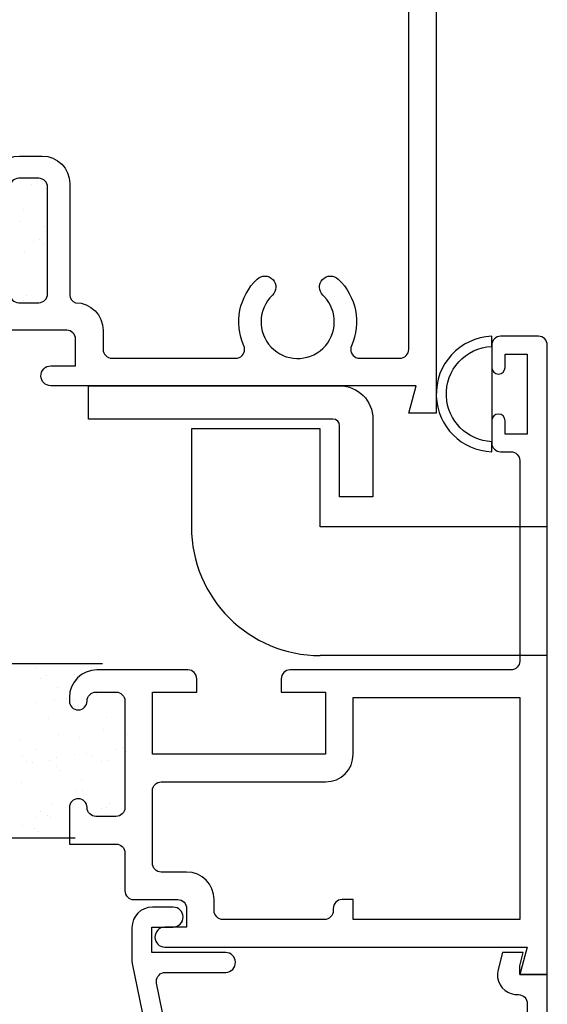
# Model space of a CAD drawing. Units: inches. Extents: x 0.5 to 8, y 0.3 to 10.6.
# Drawn here: x 4 to 5.2, y 3.2 to 5.5 of the extents above; entities that cross this region are included whole.
import ezdxf

# ---------------------------------------------------------------- set-up
doc = ezdxf.new("R2010")
doc.units = ezdxf.units.IN
doc.header["$MEASUREMENT"] = 0
for name, color, linetype in [('CAMHANDLE', 7, 'Continuous'), ('KEEPER', 7, 'Continuous'), ('OBJ', 7, 'Continuous'), ('POLY', 7, 'Continuous')]:
    doc.layers.add(name, color=color, linetype=linetype)

# ---------------------------------------------------------------- blocks, each defined once
blk = doc.blocks.new('block 7')
at = {"color": 242, "lineweight": 25, "true_color": 0xcc0033}
blk.add_lwpolyline([(4.2384, 3.895), (4.2384, 3.895)], dxfattribs=at)
blk = doc.blocks.new('block 8')
at = {"color": 242, "lineweight": 25, "true_color": 0xcc0033}
blk.add_lwpolyline([(4.1782, 3.8488), (4.1782, 3.8488)], dxfattribs=at)
blk = doc.blocks.new('block 9')
at = {"color": 242, "lineweight": 25, "true_color": 0xcc0033}
blk.add_lwpolyline([(4.1107, 3.797), (4.1107, 3.797)], dxfattribs=at)
blk = doc.blocks.new('block 10')
at = {"color": 242, "lineweight": 25, "true_color": 0xcc0033}
blk.add_lwpolyline([(4.0463, 3.7475), (4.0463, 3.7475)], dxfattribs=at)
blk = doc.blocks.new('block 13')
at = {"color": 242, "lineweight": 25, "true_color": 0xcc0033}
blk.add_lwpolyline([(4.2416, 3.7987), (4.2416, 3.7987)], dxfattribs=at)
blk = doc.blocks.new('block 14')
at = {"color": 242, "lineweight": 25, "true_color": 0xcc0033}
blk.add_lwpolyline([(4.1813, 3.7524), (4.1813, 3.7524)], dxfattribs=at)
blk = doc.blocks.new('block 15')
at = {"color": 242, "lineweight": 25, "true_color": 0xcc0033}
blk.add_lwpolyline([(4.1139, 3.7007), (4.1139, 3.7007)], dxfattribs=at)
blk = doc.blocks.new('block 16')
at = {"color": 242, "lineweight": 25, "true_color": 0xcc0033}
blk.add_lwpolyline([(4.0494, 3.6512), (4.0494, 3.6512)], dxfattribs=at)
blk = doc.blocks.new('block 17')
at = {"color": 242, "lineweight": 25, "true_color": 0xcc0033}
blk.add_lwpolyline([(4.2447, 3.7023), (4.2447, 3.7023)], dxfattribs=at)
blk = doc.blocks.new('block 18')
at = {"color": 242, "lineweight": 25, "true_color": 0xcc0033}
blk.add_lwpolyline([(4.1076, 3.8934), (4.1076, 3.8934)], dxfattribs=at)
blk = doc.blocks.new('block 19')
at = {"color": 242, "lineweight": 25, "true_color": 0xcc0033}
blk.add_lwpolyline([(4.0431, 3.8439), (4.0431, 3.8439)], dxfattribs=at)
blk = doc.blocks.new('block 23')
at = {"color": 242, "lineweight": 25, "true_color": 0xcc0033}
blk.add_lwpolyline([(4.1044, 3.9897), (4.1044, 3.9897)], dxfattribs=at)
blk = doc.blocks.new('block 30')
at = {"color": 242, "lineweight": 25, "true_color": 0xcc0033}
blk.add_lwpolyline([(4.2818, 3.9557), (4.2818, 3.9557)], dxfattribs=at)
blk = doc.blocks.new('block 31')
at = {"color": 242, "lineweight": 25, "true_color": 0xcc0033}
blk.add_lwpolyline([(4.2558, 3.9523), (4.2558, 3.9523)], dxfattribs=at)
blk = doc.blocks.new('block 32')
at = {"color": 242, "lineweight": 25, "true_color": 0xcc0033}
blk.add_lwpolyline([(4.2151, 3.9469), (4.2151, 3.9469)], dxfattribs=at)
blk = doc.blocks.new('block 33')
at = {"color": 242, "lineweight": 25, "true_color": 0xcc0033}
blk.add_lwpolyline([(4.1472, 3.938), (4.1472, 3.938)], dxfattribs=at)
blk = doc.blocks.new('block 34')
at = {"color": 242, "lineweight": 25, "true_color": 0xcc0033}
blk.add_lwpolyline([(4.1212, 3.9346), (4.1212, 3.9346)], dxfattribs=at)
blk = doc.blocks.new('block 35')
at = {"color": 242, "lineweight": 25, "true_color": 0xcc0033}
blk.add_lwpolyline([(4.0805, 3.9292), (4.0805, 3.9292)], dxfattribs=at)
blk = doc.blocks.new('block 42')
at = {"color": 242, "lineweight": 25, "true_color": 0xcc0033}
blk.add_lwpolyline([(4.2612, 3.8235), (4.2612, 3.8235)], dxfattribs=at)
blk = doc.blocks.new('block 43')
at = {"color": 242, "lineweight": 25, "true_color": 0xcc0033}
blk.add_lwpolyline([(4.1933, 3.8146), (4.1933, 3.8146)], dxfattribs=at)
blk = doc.blocks.new('block 44')
at = {"color": 242, "lineweight": 25, "true_color": 0xcc0033}
blk.add_lwpolyline([(4.1673, 3.8112), (4.1673, 3.8112)], dxfattribs=at)
blk = doc.blocks.new('block 45')
at = {"color": 242, "lineweight": 25, "true_color": 0xcc0033}
blk.add_lwpolyline([(4.1266, 3.8058), (4.1266, 3.8058)], dxfattribs=at)
blk = doc.blocks.new('block 46')
at = {"color": 242, "lineweight": 25, "true_color": 0xcc0033}
blk.add_lwpolyline([(4.0587, 3.7969), (4.0587, 3.7969)], dxfattribs=at)
blk = doc.blocks.new('block 52')
at = {"color": 242, "lineweight": 25, "true_color": 0xcc0033}
blk.add_lwpolyline([(4.2394, 3.6912), (4.2394, 3.6912)], dxfattribs=at)
blk = doc.blocks.new('block 53')
at = {"color": 242, "lineweight": 25, "true_color": 0xcc0033}
blk.add_lwpolyline([(4.1048, 3.6735), (4.1048, 3.6735)], dxfattribs=at)
blk = doc.blocks.new('block 54')
at = {"color": 242, "lineweight": 25, "true_color": 0xcc0033}
blk.add_lwpolyline([(4.0788, 3.6701), (4.0788, 3.6701)], dxfattribs=at)
blk = doc.blocks.new('block 58')
at = {"color": 242, "lineweight": 25, "true_color": 0xcc0033}
blk.add_lwpolyline([(4.2266, 3.7949), (4.2266, 3.7949)], dxfattribs=at)
blk = doc.blocks.new('block 59')
at = {"color": 242, "lineweight": 25, "true_color": 0xcc0033}
blk.add_lwpolyline([(4.2055, 3.8083), (4.2055, 3.8083)], dxfattribs=at)
blk = doc.blocks.new('block 60')
at = {"color": 242, "lineweight": 25, "true_color": 0xcc0033}
blk.add_lwpolyline([(4.1296, 3.8567), (4.1296, 3.8567)], dxfattribs=at)
blk = doc.blocks.new('block 64')
at = {"color": 242, "lineweight": 25, "true_color": 0xcc0033}
blk.add_lwpolyline([(4.17, 3.7315), (4.17, 3.7315)], dxfattribs=at)
blk = doc.blocks.new('block 65')
at = {"color": 242, "lineweight": 25, "true_color": 0xcc0033}
blk.add_lwpolyline([(4.0709, 3.7946), (4.0709, 3.7946)], dxfattribs=at)
blk = doc.blocks.new('block 66')
at = {"color": 242, "lineweight": 25, "true_color": 0xcc0033}
blk.add_lwpolyline([(4.0498, 3.808), (4.0498, 3.808)], dxfattribs=at)
blk = doc.blocks.new('block 70')
at = {"color": 242, "lineweight": 25, "true_color": 0xcc0033}
blk.add_lwpolyline([(4.1113, 3.6694), (4.1113, 3.6694)], dxfattribs=at)
blk = doc.blocks.new('block 71')
at = {"color": 242, "lineweight": 25, "true_color": 0xcc0033}
blk.add_lwpolyline([(4.0902, 3.6828), (4.0902, 3.6828)], dxfattribs=at)
blk = doc.blocks.new('block 79')
at = {"color": 242, "lineweight": 25, "true_color": 0xcc0033}
blk.add_lwpolyline([(4.2853, 3.8569), (4.2853, 3.8569)], dxfattribs=at)
blk = doc.blocks.new('block 80')
at = {"color": 242, "lineweight": 25, "true_color": 0xcc0033}
blk.add_lwpolyline([(4.1862, 3.9201), (4.1862, 3.9201)], dxfattribs=at)
blk = doc.blocks.new('block 81')
at = {"color": 242, "lineweight": 25, "true_color": 0xcc0033}
blk.add_lwpolyline([(4.1651, 3.9335), (4.1651, 3.9335)], dxfattribs=at)
blk = doc.blocks.new('block 82')
at = {"color": 242, "lineweight": 25, "true_color": 0xcc0033}
blk.add_lwpolyline([(4.0892, 3.9819), (4.0892, 3.9819)], dxfattribs=at)
blk = doc.blocks.new('block 83')
at = {"color": 242, "lineweight": 25, "true_color": 0xcc0033}
blk.add_lwpolyline([(4.2272, 3.6898), (4.2272, 3.6898)], dxfattribs=at)
blk = doc.blocks.new('block 84')
at = {"color": 242, "lineweight": 25, "true_color": 0xcc0033}
blk.add_lwpolyline([(4.1837, 3.7297), (4.1837, 3.7297)], dxfattribs=at)
blk = doc.blocks.new('block 85')
at = {"color": 242, "lineweight": 25, "true_color": 0xcc0033}
blk.add_lwpolyline([(4.134, 3.7753), (4.134, 3.7753)], dxfattribs=at)
blk = doc.blocks.new('block 86')
at = {"color": 242, "lineweight": 25, "true_color": 0xcc0033}
blk.add_lwpolyline([(4.1247, 3.7837), (4.1247, 3.7837)], dxfattribs=at)
blk = doc.blocks.new('block 87')
at = {"color": 242, "lineweight": 25, "true_color": 0xcc0033}
blk.add_lwpolyline([(4.0812, 3.8236), (4.0812, 3.8236)], dxfattribs=at)
blk = doc.blocks.new('block 93')
at = {"color": 242, "lineweight": 25, "true_color": 0xcc0033}
blk.add_lwpolyline([(4.0861, 3.6375), (4.0861, 3.6375)], dxfattribs=at)
blk = doc.blocks.new('block 94')
at = {"color": 242, "lineweight": 25, "true_color": 0xcc0033}
blk.add_lwpolyline([(4.0769, 3.6459), (4.0769, 3.6459)], dxfattribs=at)
blk = doc.blocks.new('block 104')
at = {"color": 242, "lineweight": 25, "true_color": 0xcc0033}
blk.add_lwpolyline([(4.2843, 3.8192), (4.2843, 3.8192)], dxfattribs=at)
blk = doc.blocks.new('block 105')
at = {"color": 242, "lineweight": 25, "true_color": 0xcc0033}
blk.add_lwpolyline([(4.2751, 3.8276), (4.2751, 3.8276)], dxfattribs=at)
blk = doc.blocks.new('block 106')
at = {"color": 242, "lineweight": 25, "true_color": 0xcc0033}
blk.add_lwpolyline([(4.2316, 3.8675), (4.2316, 3.8675)], dxfattribs=at)
blk = doc.blocks.new('block 107')
at = {"color": 242, "lineweight": 25, "true_color": 0xcc0033}
blk.add_lwpolyline([(4.1818, 3.9131), (4.1818, 3.9131)], dxfattribs=at)
blk = doc.blocks.new('block 108')
at = {"color": 242, "lineweight": 25, "true_color": 0xcc0033}
blk.add_lwpolyline([(4.1726, 3.9215), (4.1726, 3.9215)], dxfattribs=at)
blk = doc.blocks.new('block 109')
at = {"color": 242, "lineweight": 25, "true_color": 0xcc0033}
blk.add_lwpolyline([(4.1291, 3.9614), (4.1291, 3.9614)], dxfattribs=at)
blk = doc.blocks.new('block 110')
at = {"color": 242, "lineweight": 25, "true_color": 0xcc0033}
blk.add_lwpolyline([(4.0793, 4.007), (4.0793, 4.007)], dxfattribs=at)
blk = doc.blocks.new('block 111')
at = {"color": 242, "lineweight": 25, "true_color": 0xcc0033}
blk.add_lwpolyline([(4.0701, 4.0154), (4.0701, 4.0154)], dxfattribs=at)
blk = doc.blocks.new('block 372')
at = {"color": 242, "lineweight": 25, "true_color": 0xcc0033}
blk.add_lwpolyline([(4.0514, 5.038), (4.0514, 5.038)], dxfattribs=at)
blk = doc.blocks.new('block 378')
at = {"color": 242, "lineweight": 25, "true_color": 0xcc0033}
blk.add_lwpolyline([(4.0546, 4.9417), (4.0546, 4.9417)], dxfattribs=at)
blk = doc.blocks.new('block 382')
at = {"color": 242, "lineweight": 25, "true_color": 0xcc0033}
blk.add_lwpolyline([(4.0577, 4.8453), (4.0577, 4.8453)], dxfattribs=at)
blk = doc.blocks.new('block 395')
at = {"color": 242, "lineweight": 25, "true_color": 0xcc0033}
blk.add_lwpolyline([(4.0948, 5.0987), (4.0948, 5.0987)], dxfattribs=at)
blk = doc.blocks.new('block 396')
at = {"color": 242, "lineweight": 25, "true_color": 0xcc0033}
blk.add_lwpolyline([(4.0688, 5.0953), (4.0688, 5.0953)], dxfattribs=at)
blk = doc.blocks.new('block 407')
at = {"color": 242, "lineweight": 25, "true_color": 0xcc0033}
blk.add_lwpolyline([(4.0742, 4.9665), (4.0742, 4.9665)], dxfattribs=at)
blk = doc.blocks.new('block 417')
at = {"color": 242, "lineweight": 25, "true_color": 0xcc0033}
blk.add_lwpolyline([(4.0524, 4.8342), (4.0524, 4.8342)], dxfattribs=at)
blk = doc.blocks.new('block 444')
at = {"color": 242, "lineweight": 25, "true_color": 0xcc0033}
blk.add_lwpolyline([(4.0983, 4.9999), (4.0983, 4.9999)], dxfattribs=at)
blk = doc.blocks.new('block 469')
at = {"color": 242, "lineweight": 25, "true_color": 0xcc0033}
blk.add_lwpolyline([(4.0973, 4.9622), (4.0973, 4.9622)], dxfattribs=at)
blk = doc.blocks.new('block 470')
at = {"color": 242, "lineweight": 25, "true_color": 0xcc0033}
blk.add_lwpolyline([(4.0881, 4.9706), (4.0881, 4.9706)], dxfattribs=at)
blk = doc.blocks.new('block 471')
at = {"color": 242, "lineweight": 25, "true_color": 0xcc0033}
blk.add_lwpolyline([(4.0446, 5.0105), (4.0446, 5.0105)], dxfattribs=at)
blk = doc.blocks.new('block 545')
at = {"layer": 'OBJ', "color": 4, "lineweight": 25, "true_color": 0x00ffff}
blk.add_open_spline([(5.1687, 4.473), (5.1687, 4.484), (5.1598, 4.493), (5.1487, 4.493), (5.1487, 4.493), (5.1257, 4.493), (5.1257, 4.493), (5.1147, 4.493), (5.1057, 4.5019), (5.1057, 4.513), (5.1057, 4.513), (5.1057, 4.563), (5.1057, 4.563), (5.1057, 4.5713), (5.1125, 4.578), (5.1207, 4.578), (5.129, 4.578), (5.1357, 4.5713), (5.1357, 4.563), (5.1357, 4.563), (5.1357, 4.533), (5.1357, 4.533), (5.1357, 4.533), (5.1857, 4.533), (5.1857, 4.533), (5.1857, 4.533), (5.1857, 4.713), (5.1857, 4.713), (5.1857, 4.713), (5.1357, 4.713), (5.1357, 4.713), (5.1357, 4.713), (5.1357, 4.683), (5.1357, 4.683), (5.1357, 4.6747), (5.129, 4.668), (5.1207, 4.668), (5.1125, 4.668), (5.1057, 4.6747), (5.1057, 4.683), (5.1057, 4.683), (5.1057, 4.733), (5.1057, 4.733), (5.1057, 4.744), (5.1147, 4.753), (5.1257, 4.753), (5.1257, 4.753), (5.2107, 4.753), (5.2107, 4.753), (5.2218, 4.753), (5.2307, 4.744), (5.2307, 4.733), (5.2307, 4.733), (5.2307, 3.316), (5.2307, 3.316), (5.2307, 3.316), (5.1687, 3.316), (5.1687, 3.316), (5.1687, 3.316), (5.1854, 3.378), (5.1854, 3.378), (5.1854, 3.378), (4.3695, 3.378), (4.3695, 3.378), (4.3574, 3.3783), (4.3477, 3.3879), (4.3475, 3.4), (4.3472, 3.4124), (4.357, 3.4227), (4.3695, 3.423), (4.3695, 3.423), (4.4187, 3.423), (4.4187, 3.423), (4.4187, 3.423), (4.4187, 3.465), (4.4187, 3.465), (4.4187, 3.476), (4.4098, 3.485), (4.3987, 3.485), (4.3987, 3.485), (4.2997, 3.485), (4.2997, 3.485), (4.2887, 3.485), (4.2797, 3.4939), (4.2797, 3.505), (4.2797, 3.505), (4.2797, 3.59), (4.2797, 3.59), (4.2797, 3.601), (4.2708, 3.61), (4.2597, 3.61), (4.2597, 3.61), (4.1547, 3.61), (4.1547, 3.61), (4.1547, 3.61), (4.1547, 3.692), (4.1547, 3.692), (4.1547, 3.703), (4.1637, 3.712), (4.1747, 3.712), (4.1858, 3.712), (4.1947, 3.703), (4.1947, 3.692), (4.1947, 3.6809), (4.2037, 3.672), (4.2147, 3.672), (4.2147, 3.672), (4.2597, 3.672), (4.2597, 3.672), (4.2708, 3.672), (4.2797, 3.6809), (4.2797, 3.692), (4.2797, 3.692), (4.2797, 3.932), (4.2797, 3.932), (4.2797, 3.943), (4.2708, 3.952), (4.2597, 3.952), (4.2597, 3.952), (4.2147, 3.952), (4.2147, 3.952), (4.2037, 3.952), (4.1947, 3.943), (4.1947, 3.932), (4.1947, 3.9209), (4.1858, 3.912), (4.1747, 3.912), (4.1637, 3.912), (4.1547, 3.9209), (4.1547, 3.932), (4.1547, 3.932), (4.1547, 3.94), (4.1547, 3.94), (4.1547, 3.9742), (4.1825, 4.002), (4.2167, 4.002), (4.2167, 4.002), (4.4217, 4.002), (4.4217, 4.002), (4.4328, 4.002), (4.4417, 3.993), (4.4417, 3.982), (4.4417, 3.982), (4.4417, 3.952), (4.4417, 3.952), (4.4417, 3.952), (4.3417, 3.952), (4.3417, 3.952), (4.3417, 3.952), (4.3417, 3.812), (4.3417, 3.812), (4.3417, 3.812), (4.7317, 3.812), (4.7317, 3.812), (4.7317, 3.812), (4.7317, 3.952), (4.7317, 3.952), (4.7317, 3.952), (4.6317, 3.952), (4.6317, 3.952), (4.6317, 3.952), (4.6317, 3.982), (4.6317, 3.982), (4.6317, 3.993), (4.6407, 4.002), (4.6517, 4.002), (4.6517, 4.002), (5.1487, 4.002), (5.1487, 4.002), (5.1598, 4.002), (5.1687, 4.0109), (5.1687, 4.022), (5.1687, 4.022), (5.1687, 4.473), (5.1687, 4.473)], degree=3, knots=[0, 0, 0, 0, 1, 1, 1, 2, 2, 2, 3, 3, 3, 4, 4, 4, 5, 5, 5, 6, 6, 6, 7, 7, 7, 8, 8, 8, 9, 9, 9, 10, 10, 10, 11, 11, 11, 12, 12, 12, 13, 13, 13, 14, 14, 14, 15, 15, 15, 16, 16, 16, 17, 17, 17, 18, 18, 18, 19, 19, 19, 20, 20, 20, 21, 21, 21, 22, 22, 22, 23, 23, 23, 24, 24, 24, 25, 25, 25, 26, 26, 26, 27, 27, 27, 28, 28, 28, 29, 29, 29, 30, 30, 30, 31, 31, 31, 32, 32, 32, 33, 33, 33, 34, 34, 34, 35, 35, 35, 36, 36, 36, 37, 37, 37, 38, 38, 38, 39, 39, 39, 40, 40, 40, 41, 41, 41, 42, 42, 42, 43, 43, 43, 44, 44, 44, 45, 45, 45, 46, 46, 46, 47, 47, 47, 48, 48, 48, 49, 49, 49, 50, 50, 50, 51, 51, 51, 52, 52, 52, 53, 53, 53, 54, 54, 54, 55, 55, 55, 56, 56, 56, 57, 57, 57, 58, 58, 58, 58], dxfattribs=at)
blk = doc.blocks.new('block 546')
at = {"layer": 'OBJ', "color": 4, "lineweight": 25, "true_color": 0x00ffff}
blk.add_open_spline([(4.7937, 3.485), (4.7937, 3.485), (4.7937, 3.44), (4.7937, 3.44), (4.7937, 3.44), (5.1687, 3.44), (5.1687, 3.44), (5.1687, 3.44), (5.1687, 3.94), (5.1687, 3.94), (5.1687, 3.94), (4.7937, 3.94), (4.7937, 3.94), (4.7937, 3.94), (4.7937, 3.812), (4.7937, 3.812), (4.7937, 3.7777), (4.766, 3.75), (4.7317, 3.75), (4.7317, 3.75), (4.3617, 3.75), (4.3617, 3.75), (4.3507, 3.75), (4.3417, 3.741), (4.3417, 3.73), (4.3417, 3.73), (4.3417, 3.567), (4.3417, 3.567), (4.3417, 3.5559), (4.3507, 3.547), (4.3617, 3.547), (4.3617, 3.547), (4.4187, 3.547), (4.4187, 3.547), (4.453, 3.547), (4.4807, 3.5192), (4.4807, 3.485), (4.4807, 3.485), (4.4807, 3.46), (4.4807, 3.46), (4.4807, 3.4489), (4.4897, 3.44), (4.5007, 3.44), (4.5007, 3.44), (4.7287, 3.44), (4.7287, 3.44), (4.7398, 3.44), (4.7487, 3.4489), (4.7487, 3.46), (4.7487, 3.46), (4.7487, 3.465), (4.7487, 3.465), (4.7487, 3.476), (4.7577, 3.485), (4.7687, 3.485), (4.7687, 3.485), (4.7937, 3.485), (4.7937, 3.485)], degree=3, knots=[0, 0, 0, 0, 1, 1, 1, 2, 2, 2, 3, 3, 3, 4, 4, 4, 5, 5, 5, 6, 6, 6, 7, 7, 7, 8, 8, 8, 9, 9, 9, 10, 10, 10, 11, 11, 11, 12, 12, 12, 13, 13, 13, 14, 14, 14, 15, 15, 15, 16, 16, 16, 17, 17, 17, 18, 18, 18, 19, 19, 19, 19], dxfattribs=at)
blk = doc.blocks.new('block 564')
at = {"layer": 'OBJ', "color": 4, "lineweight": 25, "true_color": 0x00ffff}
blk.add_open_spline([(4.3511, 3.297), (4.3511, 3.297), (4.4338, 2.894), (4.4338, 2.894), (4.4357, 2.8847), (4.4439, 2.878), (4.4534, 2.878), (4.4534, 2.878), (4.5187, 2.878), (4.5187, 2.878), (4.524, 2.878), (4.5291, 2.8759), (4.5328, 2.8721), (4.5328, 2.8721), (4.6129, 2.7921), (4.6129, 2.7921), (4.6166, 2.7883), (4.6187, 2.7832), (4.6187, 2.7779), (4.6187, 2.7779), (4.6187, 2.693), (4.6187, 2.693), (4.6187, 2.6819), (4.6277, 2.673), (4.6387, 2.673), (4.6387, 2.673), (5.1657, 2.673), (5.1657, 2.673), (5.1768, 2.673), (5.1857, 2.6819), (5.1857, 2.693), (5.1857, 2.693), (5.1857, 3.251), (5.1857, 3.251), (5.1857, 3.262), (5.1768, 3.271), (5.1657, 3.271), (5.1657, 3.271), (5.1634, 3.271), (5.1634, 3.271), (5.1595, 3.271), (5.1556, 3.2715), (5.1518, 3.2725), (5.1278, 3.2789), (5.1135, 3.3036), (5.1199, 3.3276), (5.1199, 3.3276), (5.1302, 3.366), (5.1302, 3.366), (5.1302, 3.366), (5.1767, 3.366), (5.1767, 3.366), (5.1767, 3.366), (5.1687, 3.336), (5.1687, 3.336), (5.1687, 3.336), (5.1687, 3.316), (5.1687, 3.316), (5.1687, 3.316), (5.2307, 3.316), (5.2307, 3.316), (5.2307, 3.316), (5.2307, 2.628), (5.2307, 2.628), (5.2307, 2.628), (4.6197, 2.628), (4.6197, 2.628), (4.5943, 2.628), (4.5737, 2.6486), (4.5737, 2.674), (4.5737, 2.674), (4.5737, 2.7593), (4.5737, 2.7593), (4.5737, 2.7646), (4.5716, 2.7697), (4.5679, 2.7734), (4.5679, 2.7734), (4.5142, 2.8271), (4.5142, 2.8271), (4.5104, 2.8309), (4.5054, 2.833), (4.5001, 2.833), (4.5001, 2.833), (4.4709, 2.833), (4.4709, 2.833), (4.4598, 2.833), (4.4509, 2.824), (4.4509, 2.813), (4.4509, 2.8116), (4.451, 2.8103), (4.4513, 2.809), (4.4513, 2.809), (4.4679, 2.728), (4.4679, 2.728), (4.4679, 2.728), (4.4987, 2.728), (4.4987, 2.728), (4.4987, 2.728), (4.4987, 2.714), (4.4987, 2.714), (4.4987, 2.6886), (4.4781, 2.668), (4.4527, 2.668), (4.4527, 2.668), (4.42, 2.668), (4.42, 2.668), (4.3976, 2.668), (4.3785, 2.684), (4.3747, 2.706), (4.3747, 2.706), (4.3637, 2.768), (4.3637, 2.768), (4.3637, 2.768), (4.4137, 2.768), (4.4137, 2.768), (4.4137, 2.768), (4.2961, 3.341), (4.2961, 3.341), (4.2959, 3.3423), (4.2957, 3.3437), (4.2957, 3.345), (4.2957, 3.345), (4.2957, 3.422), (4.2957, 3.422), (4.2957, 3.4474), (4.3163, 3.468), (4.3417, 3.468), (4.3417, 3.468), (4.3887, 3.468), (4.3887, 3.468), (4.4008, 3.4677), (4.4105, 3.458), (4.4107, 3.446), (4.411, 3.4336), (4.4012, 3.4233), (4.3887, 3.423), (4.3887, 3.423), (4.3407, 3.423), (4.3407, 3.423), (4.3407, 3.423), (4.3407, 3.366), (4.3407, 3.366), (4.3407, 3.366), (4.5067, 3.366), (4.5067, 3.366), (4.5188, 3.3657), (4.5285, 3.356), (4.5287, 3.344), (4.529, 3.3316), (4.5192, 3.3213), (4.5067, 3.321), (4.5067, 3.321), (4.3707, 3.321), (4.3707, 3.321), (4.3597, 3.321), (4.3507, 3.312), (4.3507, 3.301), (4.3507, 3.2996), (4.3509, 3.2983), (4.3511, 3.297)], degree=3, knots=[0, 0, 0, 0, 1, 1, 1, 2, 2, 2, 3, 3, 3, 4, 4, 4, 5, 5, 5, 6, 6, 6, 7, 7, 7, 8, 8, 8, 9, 9, 9, 10, 10, 10, 11, 11, 11, 12, 12, 12, 13, 13, 13, 14, 14, 14, 15, 15, 15, 16, 16, 16, 17, 17, 17, 18, 18, 18, 19, 19, 19, 20, 20, 20, 21, 21, 21, 22, 22, 22, 23, 23, 23, 24, 24, 24, 25, 25, 25, 26, 26, 26, 27, 27, 27, 28, 28, 28, 29, 29, 29, 30, 30, 30, 31, 31, 31, 32, 32, 32, 33, 33, 33, 34, 34, 34, 35, 35, 35, 36, 36, 36, 37, 37, 37, 38, 38, 38, 39, 39, 39, 40, 40, 40, 41, 41, 41, 42, 42, 42, 43, 43, 43, 44, 44, 44, 45, 45, 45, 46, 46, 46, 47, 47, 47, 48, 48, 48, 49, 49, 49, 50, 50, 50, 51, 51, 51, 52, 52, 52, 53, 53, 53, 53], dxfattribs=at)
blk = doc.blocks.new('block 593')
at = {"layer": 'OBJ', "color": 4, "lineweight": 25, "true_color": 0x00ffff}
blk.add_open_spline([(4.5477, 4.7317), (4.5488, 4.7291), (4.5494, 4.7264), (4.5494, 4.7236), (4.5494, 4.7125), (4.5405, 4.7036), (4.5294, 4.7036), (4.5294, 4.7036), (4.2507, 4.7036), (4.2507, 4.7036), (4.2397, 4.7036), (4.2307, 4.7125), (4.2307, 4.7236), (4.2307, 4.7236), (4.2307, 4.7666), (4.2307, 4.7666), (4.2307, 4.8008), (4.203, 4.8286), (4.1687, 4.8286), (4.1613, 4.8313), (4.1562, 4.8382), (4.1557, 4.846), (4.1557, 4.846), (4.1557, 5.0966), (4.1557, 5.0966), (4.1557, 5.1308), (4.128, 5.1586), (4.0937, 5.1586), (4.0937, 5.1586), (4.0427, 5.1586), (4.0427, 5.1586), (4.0085, 5.1586), (3.9807, 5.1308), (3.9807, 5.0966), (3.9807, 5.0966), (3.9807, 5.0886), (3.9807, 5.0886), (3.9805, 5.0775), (3.9893, 5.0684), (4.0004, 5.0682), (4.0114, 5.068), (4.0205, 5.0768), (4.0207, 5.0879), (4.0207, 5.0881), (4.0207, 5.0883), (4.0207, 5.0886), (4.0207, 5.0996), (4.0297, 5.1086), (4.0407, 5.1086), (4.0407, 5.1086), (4.0857, 5.1086), (4.0857, 5.1086), (4.0968, 5.1086), (4.1057, 5.0996), (4.1057, 5.0886), (4.1057, 5.0886), (4.1057, 4.8486), (4.1057, 4.8486), (4.1057, 4.8375), (4.0968, 4.8286), (4.0857, 4.8286), (4.0857, 4.8286), (4.0407, 4.8286), (4.0407, 4.8286), (4.0297, 4.8286), (4.0207, 4.8375), (4.0207, 4.8486), (4.0207, 4.8596), (4.0118, 4.8686), (4.0007, 4.8686), (3.9897, 4.8686), (3.9807, 4.8596), (3.9807, 4.8486), (3.9807, 4.8486), (3.9807, 4.7666), (3.9807, 4.7666), (3.9807, 4.7666), (4.1487, 4.7666), (4.1487, 4.7666), (4.1598, 4.7666), (4.1687, 4.7576), (4.1687, 4.7466), (4.1687, 4.7466), (4.1687, 4.6866), (4.1687, 4.6866), (4.1687, 4.6866), (4.1127, 4.6866), (4.1127, 4.6866), (4.1003, 4.6863), (4.0905, 4.676), (4.0907, 4.6635), (4.091, 4.6515), (4.1007, 4.6418), (4.1127, 4.6416), (4.1127, 4.6416), (4.9354, 4.6416), (4.9354, 4.6416), (4.9354, 4.6416), (4.9187, 4.5796), (4.9187, 4.5796), (4.9187, 4.5796), (4.9807, 4.5796), (4.9807, 4.5796), (4.9807, 4.5796), (4.9807, 5.6416), (4.9807, 5.6416), (4.9807, 5.6416), (4.9307, 5.6416), (4.9307, 5.6416), (4.9307, 5.6416), (4.8951, 5.8437), (4.8951, 5.8437), (4.9216, 5.8516), (4.9366, 5.8795), (4.9286, 5.9059), (4.9223, 5.9271), (4.9028, 5.9416), (4.8807, 5.9416), (4.8807, 5.9416), (4.8567, 5.9416), (4.8567, 5.9416), (4.8567, 5.9416), (4.8567, 5.5796), (4.8567, 5.5796), (4.8567, 5.5796), (4.9187, 5.5796), (4.9187, 5.5796), (4.9187, 5.5796), (4.9187, 4.7236), (4.9187, 4.7236), (4.9187, 4.7125), (4.9098, 4.7036), (4.8987, 4.7036), (4.8987, 4.7036), (4.8081, 4.7036), (4.8081, 4.7036), (4.8053, 4.7036), (4.8025, 4.7041), (4.7999, 4.7053), (4.7898, 4.7098), (4.7853, 4.7216), (4.7898, 4.7317), (4.8126, 4.783), (4.8007, 4.843), (4.76, 4.8817), (4.7499, 4.8912), (4.7341, 4.8908), (4.7246, 4.8807), (4.7151, 4.8707), (4.7155, 4.8549), (4.7255, 4.8454), (4.7266, 4.8444), (4.7276, 4.8434), (4.7286, 4.8423), (4.7599, 4.8093), (4.7586, 4.7571), (4.7255, 4.7257), (4.6925, 4.6943), (4.6403, 4.6957), (4.6089, 4.7288), (4.5775, 4.7618), (4.5789, 4.814), (4.612, 4.8454), (4.622, 4.8549), (4.6224, 4.8707), (4.6129, 4.8807), (4.6034, 4.8908), (4.5875, 4.8912), (4.5775, 4.8817), (4.5368, 4.843), (4.5249, 4.783), (4.5477, 4.7317)], degree=3, knots=[0, 0, 0, 0, 1, 1, 1, 2, 2, 2, 3, 3, 3, 4, 4, 4, 5, 5, 5, 6, 6, 6, 7, 7, 7, 8, 8, 8, 9, 9, 9, 10, 10, 10, 11, 11, 11, 12, 12, 12, 13, 13, 13, 14, 14, 14, 15, 15, 15, 16, 16, 16, 17, 17, 17, 18, 18, 18, 19, 19, 19, 20, 20, 20, 21, 21, 21, 22, 22, 22, 23, 23, 23, 24, 24, 24, 25, 25, 25, 26, 26, 26, 27, 27, 27, 28, 28, 28, 29, 29, 29, 30, 30, 30, 31, 31, 31, 32, 32, 32, 33, 33, 33, 34, 34, 34, 35, 35, 35, 36, 36, 36, 37, 37, 37, 38, 38, 38, 39, 39, 39, 40, 40, 40, 41, 41, 41, 42, 42, 42, 43, 43, 43, 44, 44, 44, 45, 45, 45, 46, 46, 46, 47, 47, 47, 48, 48, 48, 49, 49, 49, 50, 50, 50, 51, 51, 51, 52, 52, 52, 53, 53, 53, 54, 54, 54, 55, 55, 55, 56, 56, 56, 57, 57, 57, 57], dxfattribs=at)
blk = doc.blocks.new('block 615')
at = {"layer": 'POLY', "color": 242, "lineweight": 25, "true_color": 0xcc0033}
blk.add_lwpolyline([(4.1677, 3.6236), (3.9177, 3.6236)], dxfattribs=at)
blk = doc.blocks.new('block 616')
at = {"layer": 'POLY', "color": 242, "lineweight": 25, "true_color": 0xcc0033}
blk.add_lwpolyline([(4.2297, 4.0156), (3.8557, 4.0156)], dxfattribs=at)
blk = doc.blocks.new('block 721')
at = {"layer": 'POLY', "color": 242, "lineweight": 25, "true_color": 0xcc0033}
blk.add_lwpolyline([(5.1057, 4.683), (5.1057, 4.563)], dxfattribs=at)
blk = doc.blocks.new('block 722')
at = {"layer": 'POLY', "color": 242, "lineweight": 25, "true_color": 0xcc0033}
blk.add_open_spline([(5.1057, 4.493), (5.0379, 4.4956), (4.9835, 4.55), (4.9808, 4.6179), (4.978, 4.6897), (5.0339, 4.7502), (5.1057, 4.753), (5.1057, 4.753), (5.1057, 4.7303), (5.1057, 4.7303), (5.0465, 4.7275), (5.0007, 4.6772), (5.0035, 4.6179), (5.0061, 4.5626), (5.0504, 4.5183), (5.1057, 4.5157), (5.1057, 4.5157), (5.1057, 4.493), (5.1057, 4.493)], degree=3, knots=[0, 0, 0, 0, 1, 1, 1, 2, 2, 2, 3, 3, 3, 4, 4, 4, 5, 5, 5, 6, 6, 6, 6], dxfattribs=at)
blk = doc.blocks.new('block 761')
at = {"layer": 'CAMHANDLE', "color": 2, "lineweight": 25, "true_color": 0xffff00}
blk.add_lwpolyline([(5.2307, 4.0343), (4.7195, 4.0343)], dxfattribs=at)
blk = doc.blocks.new('block 762')
at = {"layer": 'CAMHANDLE', "color": 2, "lineweight": 25, "true_color": 0xffff00}
blk.add_lwpolyline([(5.2307, 4.3243), (4.7195, 4.3243)], dxfattribs=at)
blk = doc.blocks.new('block 763')
at = {"layer": 'CAMHANDLE', "color": 2, "lineweight": 25, "true_color": 0xffff00}
blk.add_open_spline([(4.4295, 4.3243), (4.4295, 4.1641), (4.5593, 4.0343), (4.7195, 4.0343)], degree=3, dxfattribs=at)
blk = doc.blocks.new('block 764')
at = {"layer": 'CAMHANDLE', "color": 2, "lineweight": 25, "true_color": 0xffff00}
blk.add_lwpolyline([(4.7195, 4.3243), (4.7195, 4.5443)], dxfattribs=at)
blk = doc.blocks.new('block 765')
at = {"layer": 'CAMHANDLE', "color": 2, "lineweight": 25, "true_color": 0xffff00}
blk.add_lwpolyline([(4.4295, 4.5443), (4.4295, 4.3243)], dxfattribs=at)
blk = doc.blocks.new('block 766')
at = {"layer": 'CAMHANDLE', "color": 2, "lineweight": 25, "true_color": 0xffff00}
blk.add_lwpolyline([(4.7195, 4.5443), (4.4295, 4.5443)], dxfattribs=at)
blk = doc.blocks.new('block 767')
at = {"layer": 'KEEPER', "color": 2, "lineweight": 25, "true_color": 0xffff00}
blk.add_open_spline([(4.7482, 4.5666), (4.7565, 4.5666), (4.7632, 4.5598), (4.7632, 4.5516), (4.7632, 4.5516), (4.7632, 4.3916), (4.7632, 4.3916), (4.7632, 4.3916), (4.8382, 4.3916), (4.8382, 4.3916), (4.8382, 4.3916), (4.8382, 4.5666), (4.8382, 4.5666), (4.8382, 4.608), (4.8046, 4.6416), (4.7632, 4.6416), (4.7632, 4.6416), (4.1976, 4.6416), (4.1976, 4.6416), (4.1976, 4.6416), (4.1976, 4.5666), (4.1976, 4.5666), (4.1976, 4.5666), (4.7482, 4.5666), (4.7482, 4.5666)], degree=3, knots=[0, 0, 0, 0, 1, 1, 1, 2, 2, 2, 3, 3, 3, 4, 4, 4, 5, 5, 5, 6, 6, 6, 7, 7, 7, 8, 8, 8, 8], dxfattribs=at)

msp = doc.modelspace()

# ---------------------------------------------------------------- block references
for name in ['block 395', 'block 396', 'block 372', 'block 471', 'block 444', 'block 407', 'block 470', 'block 469', 'block 378', 'block 417', 'block 382', 'block 111', 'block 110', 'block 23', 'block 82', 'block 109', 'block 32', 'block 31', 'block 30', 'block 35', 'block 34', 'block 33', 'block 81', 'block 108', 'block 107', 'block 80', 'block 18', 'block 7', 'block 60', 'block 106', 'block 79', 'block 19', 'block 8', 'block 87', 'block 43', 'block 42', 'block 105', 'block 104', 'block 66', 'block 46', 'block 65', 'block 9', 'block 45', 'block 44', 'block 59', 'block 58', 'block 13', 'block 86', 'block 85', 'block 10', 'block 14', 'block 64', 'block 84', 'block 17', 'block 71', 'block 15', 'block 83', 'block 52', 'block 54', 'block 53', 'block 70', 'block 16', 'block 94', 'block 93']:
    msp.add_blockref(name, (0, 0))
at = {"layer": 'CAMHANDLE'}
for name in ['block 765', 'block 766', 'block 764', 'block 763', 'block 762', 'block 761']:
    msp.add_blockref(name, (0, 0), dxfattribs=at)
at = {"layer": 'KEEPER'}
msp.add_blockref('block 767', (0, 0), dxfattribs=at)
at = {"layer": 'OBJ'}
for name in ['block 593', 'block 545', 'block 546', 'block 564']:
    msp.add_blockref(name, (0, 0), dxfattribs=at)
at = {"layer": 'POLY'}
for name in ['block 722', 'block 721', 'block 616', 'block 615']:
    msp.add_blockref(name, (0, 0), dxfattribs=at)

doc.saveas('drawing.dxf')
